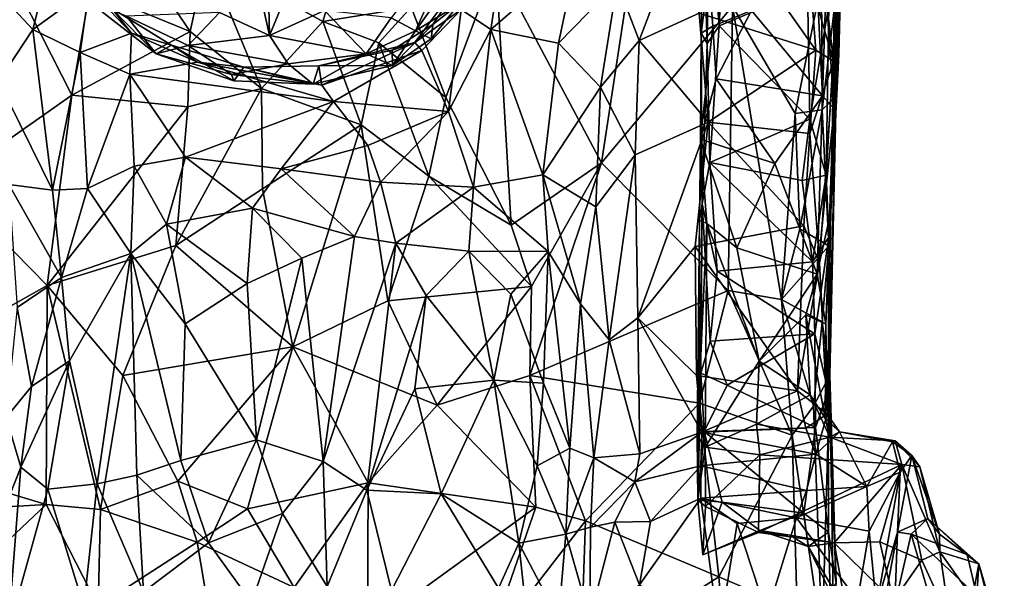
# Model space of a CAD drawing. Extents: x 0 to 3, y 0 to 9.06.
# Drawn here: x 1 to 2.74, y 2.05 to 3.04 of the extents above; entities that cross this region are included whole.
import ezdxf

# ---------------------------------------------------------------- set-up
doc = ezdxf.new("R2010")
doc.units = 0
doc.header["$MEASUREMENT"] = 0
doc.layers.add('1', color=7, linetype='Continuous')

msp = doc.modelspace()

# ---------------------------------------------------------------- linework, layer by layer
at = {"layer": '1'}
for points in [[(2.2257, 3.6583, -0.5811), (2.2099, 3.232, -0.5758), (2.2173, 2.9965, -0.8362)], [(2.2206, 3.2614, -0.8099), (2.2257, 3.6583, -0.5811), (2.2173, 2.9965, -0.8362)], [(2.4712, 3.5368, -1.0958), (2.4455, 2.9027, -1.13), (2.4627, 3.4109, -1.1565)], [(2.4712, 3.5368, -1.0958), (2.449, 3.1225, -0.9537), (2.4455, 2.9027, -1.13)], [(2.4455, 2.9027, -1.13), (2.4429, 3.0608, -1.1602), (2.4627, 3.4109, -1.1565)], [(2.4409, 2.9652, -0.2914), (2.4604, 3.3844, -0.1305), (2.4439, 3.2856, -0.1311)], [(2.4604, 3.3844, -0.1305), (2.4409, 2.9652, -0.2914), (2.4506, 2.977, -0.3143)], [(2.4506, 2.977, -0.3143), (2.4537, 3.1369, -0.4359), (2.4604, 3.3844, -0.1305)], [(1.7825, 3.0568, -0.0344), (1.8348, 3.0211, -0.0876), (1.8742, 3.281, 0.0167)], [(1.8348, 3.0211, -0.0876), (1.9877, 3.1535, -0.119), (1.8742, 3.281, 0.0167)], [(2.4078, 3.2474, -0.1317), (2.4409, 2.9652, -0.2914), (2.4439, 3.2856, -0.1311)], [(1.3969, 3.2177, 0.3732), (1.4431, 3.0106, 0.3034), (1.4371, 3.266, 0.3871)], [(1.4431, 3.0106, 0.3034), (1.4889, 3.1227, 0.3132), (1.4371, 3.266, 0.3871)], [(2.2389, 3.0276, -0.8721), (2.2206, 3.2614, -0.8099), (2.2173, 2.9965, -0.8362)], [(2.2206, 3.2614, -0.8099), (2.2389, 3.0276, -0.8721), (2.2487, 3.2406, -0.8364)], [(2.0305, 2.7854, -1.2207), (1.8435, 3.1378, -1.2121), (2.1008, 3.2464, -1.2231)], [(2.1008, 3.2464, -1.2231), (2.2621, 3.0625, -1.222), (2.0305, 2.7854, -1.2207)], [(2.2389, 3.0276, -0.8721), (2.3952, 3.0931, -0.8835), (2.2487, 3.2406, -0.8364)], [(2.4078, 3.2474, -0.1317), (2.4002, 3.1065, -0.2053), (2.4409, 2.9652, -0.2914)], [(2.2099, 3.232, -0.5758), (2.2071, 3.0146, -0.6311), (2.2173, 2.9965, -0.8362)], [(2.2099, 3.232, -0.5758), (2.2202, 3.1192, -0.5453), (2.2071, 3.0146, -0.6311)], [(1.3544, 3.0511, 0.3167), (1.4431, 3.0106, 0.3034), (1.3969, 3.2177, 0.3732)], [(2.2519, 3.2095, -0.1645), (2.2032, 3.0498, -0.2344), (2.4098, 2.9845, -0.2533)], [(2.2519, 3.2095, -0.1645), (2.4098, 2.9845, -0.2533), (2.4002, 3.1065, -0.2053)], [(1.7017, 3.0186, 0.2725), (1.7824, 3.1983, 0.3382), (1.6585, 3.0416, 0.2696)], [(1.8058, 3.166, 0.3289), (1.7824, 3.1983, 0.3382), (1.7017, 3.0186, 0.2725)], [(1.3319, 3.1505, -1.148), (1.5821, 3.1842, -1.153), (1.5377, 3.0355, -1.189)], [(1.5821, 3.1842, -1.153), (1.6938, 3.0609, -1.1628), (1.5377, 3.0355, -1.189)], [(0.8714, 2.7493, -1.2304), (0.9675, 3.1536, -1.2272), (1.0937, 2.9054, -1.2199)], [(1.0244, 3.0213, -0.0916), (1.0611, 3.1676, 0.0172), (0.9161, 3.1373, -0.1649)], [(0.9675, 3.1536, -1.2272), (1.1254, 3.0906, -1.2183), (1.0937, 2.9054, -1.2199)], [(1.0611, 3.1676, 0.0172), (1.0244, 3.0213, -0.0916), (1.1241, 3.0938, 0.0372)], [(1.7017, 3.0186, 0.2725), (1.7784, 3.0668, 0.2462), (1.8058, 3.166, 0.3289)], [(1.9545, 2.9972, -0.1678), (1.9877, 3.1535, -0.119), (1.8348, 3.0211, -0.0876)], [(1.9877, 3.1535, -0.119), (1.9545, 2.9972, -0.1678), (2.0581, 3.1038, -0.2006)], [(2.0973, 3.002, -0.2647), (2.1586, 3.163, -0.1809), (2.0581, 3.1038, -0.2006)], [(2.0973, 3.002, -0.2647), (2.2032, 3.0498, -0.2344), (2.1586, 3.163, -0.1809)], [(2.2961, 3.0546, -0.5393), (2.4088, 3.1574, -0.5032), (2.4215, 2.9042, -0.561)], [(2.4088, 3.1574, -0.5032), (2.4276, 3.0897, -0.5125), (2.4215, 2.9042, -0.561)], [(0.9636, 2.93, -0.1781), (1.0244, 3.0213, -0.0916), (0.9161, 3.1373, -0.1649)], [(1.3026, 3.0177, -1.162), (1.2239, 3.1344, -1.1803), (1.3319, 3.1505, -1.148)], [(1.3026, 3.0177, -1.162), (1.3319, 3.1505, -1.148), (1.4288, 2.9171, -1.1933)], [(1.4288, 2.9171, -1.1933), (1.3319, 3.1505, -1.148), (1.5377, 3.0355, -1.189)], [(1.7553, 2.9012, -1.1923), (1.6938, 3.0609, -1.1628), (1.8435, 3.1378, -1.2121)], [(1.8704, 2.6752, -1.2119), (1.7553, 2.9012, -1.1923), (1.8435, 3.1378, -1.2121)], [(1.8704, 2.6752, -1.2119), (1.8435, 3.1378, -1.2121), (2.0305, 2.7854, -1.2207)], [(2.4423, 2.8807, -0.52), (2.4276, 3.0897, -0.5125), (2.4537, 3.1369, -0.4359)], [(2.4423, 2.8807, -0.52), (2.4537, 3.1369, -0.4359), (2.4363, 2.699, -0.3556)], [(2.4506, 2.977, -0.3143), (2.4363, 2.699, -0.3556), (2.4537, 3.1369, -0.4359)], [(1.2239, 3.1344, -1.1803), (1.3026, 3.0177, -1.162), (1.1254, 3.0906, -1.2183)], [(1.4431, 3.0106, 0.3034), (1.5402, 3.0546, 0.2782), (1.4889, 3.1227, 0.3132)], [(1.7002, 2.9981, 0.0126), (1.7825, 3.0568, -0.0344), (1.7986, 3.1307, 0.0369)], [(1.7002, 2.9981, 0.0126), (1.7986, 3.1307, 0.0369), (1.7319, 3.03, 0.0593)], [(1.7784, 3.0668, 0.2462), (1.7319, 3.03, 0.0593), (1.7986, 3.1307, 0.0369)], [(2.2071, 3.0146, -0.6311), (2.2202, 3.1192, -0.5453), (2.2272, 3.0274, -0.5732)], [(2.2272, 3.0274, -0.5732), (2.2202, 3.1192, -0.5453), (2.2961, 3.0546, -0.5393)], [(2.449, 3.1225, -0.9537), (2.4282, 2.7636, -0.9315), (2.4328, 2.6539, -0.9491)], [(2.4326, 3.0642, -0.9098), (2.4282, 2.7636, -0.9315), (2.449, 3.1225, -0.9537)], [(2.449, 3.1225, -0.9537), (2.4328, 2.6539, -0.9491), (2.4455, 2.9027, -1.13)], [(2.0288, 2.9193, -0.2694), (2.0581, 3.1038, -0.2006), (1.9545, 2.9972, -0.1678)], [(2.0973, 3.002, -0.2647), (2.0581, 3.1038, -0.2006), (2.0288, 2.9193, -0.2694)], [(2.3734, 2.8727, -1.2083), (2.2621, 3.0625, -1.222), (2.4199, 3.1042, -1.1919)], [(2.4199, 3.1042, -1.1919), (2.4207, 2.879, -1.1898), (2.3734, 2.8727, -1.2083)], [(2.4409, 2.9652, -0.2914), (2.4002, 3.1065, -0.2053), (2.4098, 2.9845, -0.2533)], [(2.4429, 3.0608, -1.1602), (2.4207, 2.879, -1.1898), (2.4199, 3.1042, -1.1919)], [(1.1084, 2.9808, -0.0386), (1.1241, 3.0938, 0.0372), (1.0244, 3.0213, -0.0916)], [(1.1254, 3.0906, -1.2183), (1.3026, 3.0177, -1.162), (1.0937, 2.9054, -1.2199)], [(1.1241, 3.0938, 0.0372), (1.1084, 2.9808, -0.0386), (1.199, 3.015, 0.0315)], [(1.1241, 3.0938, 0.0372), (1.199, 3.015, 0.0315), (1.1636, 3.0588, 0.0912)], [(2.3952, 3.0931, -0.8835), (2.2389, 3.0276, -0.8721), (2.3992, 2.8624, -0.898)], [(2.4326, 3.0642, -0.9098), (2.3952, 3.0931, -0.8835), (2.3992, 2.8624, -0.898)], [(2.4423, 2.8807, -0.52), (2.4215, 2.9042, -0.561), (2.4276, 3.0897, -0.5125)], [(1.2425, 2.9781, 0.2043), (1.1232, 3.0707, 0.2009), (1.1636, 3.0588, 0.0912)], [(1.1903, 3.0445, 0.2661), (1.1232, 3.0707, 0.2009), (1.2425, 2.9781, 0.2043)], [(1.7784, 3.0668, 0.2462), (1.7017, 3.0186, 0.2725), (1.729, 3.0049, 0.2039)], [(1.7784, 3.0668, 0.2462), (1.729, 3.0049, 0.2039), (1.7319, 3.03, 0.0593)], [(1.199, 3.015, 0.0315), (1.2695, 2.9935, 0.0714), (1.1636, 3.0588, 0.0912)], [(1.2425, 2.9781, 0.2043), (1.1636, 3.0588, 0.0912), (1.2695, 2.9935, 0.0714)], [(1.1903, 3.0445, 0.2661), (1.2993, 2.9928, 0.2787), (1.3544, 3.0511, 0.3167)], [(1.2993, 2.9928, 0.2787), (1.4431, 3.0106, 0.3034), (1.3544, 3.0511, 0.3167)], [(1.5402, 3.0546, 0.2782), (1.4431, 3.0106, 0.3034), (1.614, 2.9779, 0.2551)], [(1.5377, 3.0355, -1.189), (1.6938, 3.0609, -1.1628), (1.6364, 2.9974, -1.1754)], [(1.6585, 3.0416, 0.2696), (1.5402, 3.0546, 0.2782), (1.614, 2.9779, 0.2551)], [(1.6938, 3.0609, -1.1628), (1.7553, 2.9012, -1.1923), (1.6364, 2.9974, -1.1754)], [(1.7002, 2.9981, 0.0126), (1.7127, 2.9839, -0.0166), (1.7825, 3.0568, -0.0344)], [(1.7598, 2.8762, -0.0704), (1.7825, 3.0568, -0.0344), (1.7127, 2.9839, -0.0166)], [(1.7598, 2.8762, -0.0704), (1.8348, 3.0211, -0.0876), (1.7825, 3.0568, -0.0344)], [(2.2621, 3.0625, -1.222), (2.2545, 2.5596, -1.2178), (2.0305, 2.7854, -1.2207)], [(2.0973, 3.002, -0.2647), (2.219, 2.8574, -0.2883), (2.2032, 3.0498, -0.2344)], [(2.4098, 2.9845, -0.2533), (2.2032, 3.0498, -0.2344), (2.219, 2.8574, -0.2883)], [(2.2335, 2.9342, -0.5723), (2.2272, 3.0274, -0.5732), (2.2961, 3.0546, -0.5393)], [(2.2335, 2.9342, -0.5723), (2.2961, 3.0546, -0.5393), (2.4215, 2.9042, -0.561)], [(2.2545, 2.5596, -1.2178), (2.2621, 3.0625, -1.222), (2.3492, 2.5436, -1.2058)], [(2.2621, 3.0625, -1.222), (2.3734, 2.8727, -1.2083), (2.3492, 2.5436, -1.2058)], [(2.3992, 2.8624, -0.898), (2.4282, 2.7636, -0.9315), (2.4326, 3.0642, -0.9098)], [(2.4207, 2.879, -1.1898), (2.4429, 3.0608, -1.1602), (2.4455, 2.9027, -1.13)], [(1.2425, 2.9781, 0.2043), (1.2993, 2.9928, 0.2787), (1.1903, 3.0445, 0.2661)], [(1.6053, 2.8527, -1.2038), (1.4288, 2.9171, -1.1933), (1.5377, 3.0355, -1.189)], [(1.6364, 2.9974, -1.1754), (1.6053, 2.8527, -1.2038), (1.5377, 3.0355, -1.189)], [(1.6585, 3.0416, 0.2696), (1.614, 2.9779, 0.2551), (1.7017, 3.0186, 0.2725)], [(0.9636, 2.93, -0.1781), (1.0594, 2.7374, -0.1389), (1.0244, 3.0213, -0.0916)], [(1.1084, 2.9808, -0.0386), (1.0244, 3.0213, -0.0916), (1.0594, 2.7374, -0.1389)], [(1.0937, 2.9054, -1.2199), (1.3026, 3.0177, -1.162), (1.2986, 2.8847, -1.1941)], [(1.199, 3.015, 0.0315), (1.1084, 2.9808, -0.0386), (1.1963, 2.9425, -0.0079)], [(1.199, 3.015, 0.0315), (1.1963, 2.9425, -0.0079), (1.3158, 2.9636, 0.0282)], [(1.199, 3.015, 0.0315), (1.3158, 2.9636, 0.0282), (1.2695, 2.9935, 0.0714)], [(1.2986, 2.8847, -1.1941), (1.3026, 3.0177, -1.162), (1.4288, 2.9171, -1.1933)], [(1.7017, 3.0186, 0.2725), (1.614, 2.9779, 0.2551), (1.6608, 2.9577, 0.1976)], [(1.7319, 3.03, 0.0593), (1.6602, 2.9846, 0.0904), (1.7002, 2.9981, 0.0126)], [(1.6608, 2.9577, 0.1976), (1.6602, 2.9846, 0.0904), (1.7319, 3.03, 0.0593)], [(1.7319, 3.03, 0.0593), (1.729, 3.0049, 0.2039), (1.6608, 2.9577, 0.1976)], [(1.7017, 3.0186, 0.2725), (1.6608, 2.9577, 0.1976), (1.729, 3.0049, 0.2039)], [(1.8348, 3.0211, -0.0876), (1.7598, 2.8762, -0.0704), (1.8043, 2.7422, -0.1087)], [(1.8043, 2.7422, -0.1087), (1.9269, 2.7641, -0.2107), (1.8348, 3.0211, -0.0876)], [(1.9269, 2.7641, -0.2107), (1.9545, 2.9972, -0.1678), (1.8348, 3.0211, -0.0876)], [(2.2272, 3.0274, -0.5732), (2.2335, 2.9342, -0.5723), (2.2056, 2.8274, -0.6138)], [(2.2272, 3.0274, -0.5732), (2.2056, 2.8274, -0.6138), (2.2071, 3.0146, -0.6311)], [(2.2056, 2.8274, -0.6138), (2.2084, 2.7128, -0.8634), (2.2071, 3.0146, -0.6311)], [(2.2084, 2.7128, -0.8634), (2.2173, 2.9965, -0.8362), (2.2071, 3.0146, -0.6311)], [(2.2173, 2.9965, -0.8362), (2.2221, 2.7863, -0.8851), (2.2389, 3.0276, -0.8721)], [(2.3992, 2.8624, -0.898), (2.2389, 3.0276, -0.8721), (2.2221, 2.7863, -0.8851)], [(1.4764, 2.9607, 0.2711), (1.4431, 3.0106, 0.3034), (1.2993, 2.9928, 0.2787)], [(1.4764, 2.9607, 0.2711), (1.614, 2.9779, 0.2551), (1.4431, 3.0106, 0.3034)], [(1.7002, 2.9981, 0.0126), (1.6602, 2.9846, 0.0904), (1.5304, 2.9569, 0.065)], [(1.5358, 2.9229, 0.0117), (1.7002, 2.9981, 0.0126), (1.5304, 2.9569, 0.065)], [(1.7002, 2.9981, 0.0126), (1.5358, 2.9229, 0.0117), (1.7127, 2.9839, -0.0166)], [(1.6364, 2.9974, -1.1754), (1.7251, 2.762, -1.1937), (1.6053, 2.8527, -1.2038)], [(1.7553, 2.9012, -1.1923), (1.7251, 2.762, -1.1937), (1.6364, 2.9974, -1.1754)], [(2.0288, 2.9193, -0.2694), (1.9545, 2.9972, -0.1678), (1.9269, 2.7641, -0.2107)], [(2.0288, 2.9193, -0.2694), (2.0903, 2.7999, -0.3182), (2.0973, 3.002, -0.2647)], [(2.219, 2.8574, -0.2883), (2.0973, 3.002, -0.2647), (2.0903, 2.7999, -0.3182)], [(2.2084, 2.7128, -0.8634), (2.2221, 2.7863, -0.8851), (2.2173, 2.9965, -0.8362)], [(1.0594, 2.7374, -0.1389), (1.1211, 2.74, -0.0941), (1.1084, 2.9808, -0.0386)], [(1.1211, 2.74, -0.0941), (1.1963, 2.9425, -0.0079), (1.1084, 2.9808, -0.0386)], [(1.2425, 2.9781, 0.2043), (1.2695, 2.9935, 0.0714), (1.3801, 2.9302, 0.172)], [(1.2993, 2.9928, 0.2787), (1.2425, 2.9781, 0.2043), (1.3756, 2.9418, 0.2394)], [(1.3158, 2.9636, 0.0282), (1.3979, 2.9547, 0.0671), (1.2695, 2.9935, 0.0714)], [(1.3979, 2.9547, 0.0671), (1.3801, 2.9302, 0.172), (1.2695, 2.9935, 0.0714)], [(1.3756, 2.9418, 0.2394), (1.4764, 2.9607, 0.2711), (1.2993, 2.9928, 0.2787)], [(1.6608, 2.9577, 0.1976), (1.5304, 2.9569, 0.065), (1.6602, 2.9846, 0.0904)], [(1.5358, 2.9229, 0.0117), (1.5562, 2.8942, -0.0065), (1.7127, 2.9839, -0.0166)], [(1.7598, 2.8762, -0.0704), (1.7127, 2.9839, -0.0166), (1.5562, 2.8942, -0.0065)], [(2.219, 2.8574, -0.2883), (2.3991, 2.8376, -0.2875), (2.4098, 2.9845, -0.2533)], [(2.4409, 2.9652, -0.2914), (2.4098, 2.9845, -0.2533), (2.3991, 2.8376, -0.2875)], [(1.3158, 2.9636, 0.0282), (1.1963, 2.9425, -0.0079), (1.5562, 2.8942, -0.0065)], [(1.2425, 2.9781, 0.2043), (1.3801, 2.9302, 0.172), (1.3756, 2.9418, 0.2394)], [(1.5358, 2.9229, 0.0117), (1.3979, 2.9547, 0.0671), (1.3158, 2.9636, 0.0282)], [(1.5562, 2.8942, -0.0065), (1.5358, 2.9229, 0.0117), (1.3158, 2.9636, 0.0282)], [(1.4764, 2.9607, 0.2711), (1.5206, 2.9248, 0.1928), (1.614, 2.9779, 0.2551)], [(1.6608, 2.9577, 0.1976), (1.614, 2.9779, 0.2551), (1.5206, 2.9248, 0.1928)], [(2.3991, 2.8376, -0.2875), (2.4161, 2.6086, -0.3236), (2.4409, 2.9652, -0.2914)], [(2.4161, 2.6086, -0.3236), (2.4363, 2.699, -0.3556), (2.4409, 2.9652, -0.2914)], [(2.4506, 2.977, -0.3143), (2.4409, 2.9652, -0.2914), (2.4363, 2.699, -0.3556)], [(1.3756, 2.9418, 0.2394), (1.5206, 2.9248, 0.1928), (1.4764, 2.9607, 0.2711)], [(1.3979, 2.9547, 0.0671), (1.5206, 2.9248, 0.1928), (1.3801, 2.9302, 0.172)], [(1.3979, 2.9547, 0.0671), (1.5304, 2.9569, 0.065), (1.5206, 2.9248, 0.1928)], [(1.3979, 2.9547, 0.0671), (1.5358, 2.9229, 0.0117), (1.5304, 2.9569, 0.065)], [(1.6608, 2.9577, 0.1976), (1.5206, 2.9248, 0.1928), (1.5304, 2.9569, 0.065)], [(0.9636, 2.93, -0.1781), (0.9819, 2.7471, -0.2133), (1.0594, 2.7374, -0.1389)], [(1.1211, 2.74, -0.0941), (1.2034, 2.7797, -0.0523), (1.1963, 2.9425, -0.0079)], [(1.2034, 2.7797, -0.0523), (1.2943, 2.7953, -0.0353), (1.1963, 2.9425, -0.0079)], [(1.1963, 2.9425, -0.0079), (1.2943, 2.7953, -0.0353), (1.5562, 2.8942, -0.0065)], [(1.3801, 2.9302, 0.172), (1.5206, 2.9248, 0.1928), (1.3756, 2.9418, 0.2394)], [(2.2335, 2.9342, -0.5723), (2.3374, 2.7841, -0.5901), (2.2056, 2.8274, -0.6138)], [(2.2335, 2.9342, -0.5723), (2.4215, 2.9042, -0.561), (2.3374, 2.7841, -0.5901)], [(1.2986, 2.8847, -1.1941), (1.4288, 2.9171, -1.1933), (1.2773, 2.6396, -1.2047)], [(1.2773, 2.6396, -1.2047), (1.4288, 2.9171, -1.1933), (1.4309, 2.7398, -1.1998)], [(1.4309, 2.7398, -1.1998), (1.4288, 2.9171, -1.1933), (1.6053, 2.8527, -1.2038)], [(1.9269, 2.7641, -0.2107), (2.0204, 2.7077, -0.3158), (2.0288, 2.9193, -0.2694)], [(2.0903, 2.7999, -0.3182), (2.0288, 2.9193, -0.2694), (2.0204, 2.7077, -0.3158)], [(1.0937, 2.9054, -1.2199), (1.0499, 2.5688, -1.2236), (0.8714, 2.7493, -1.2304)], [(1.0937, 2.9054, -1.2199), (1.2986, 2.8847, -1.1941), (1.0499, 2.5688, -1.2236)], [(1.2943, 2.7953, -0.0353), (1.4638, 2.7748, -0.0287), (1.5562, 2.8942, -0.0065)], [(1.5562, 2.8942, -0.0065), (1.4638, 2.7748, -0.0287), (1.6173, 2.8164, -0.0364)], [(1.5562, 2.8942, -0.0065), (1.6173, 2.8164, -0.0364), (1.7598, 2.8762, -0.0704)], [(1.7251, 2.762, -1.1937), (1.7553, 2.9012, -1.1923), (1.8704, 2.6752, -1.2119)], [(2.4119, 2.5888, -0.6013), (2.3374, 2.7841, -0.5901), (2.4215, 2.9042, -0.561)], [(2.4423, 2.8807, -0.52), (2.4119, 2.5888, -0.6013), (2.4215, 2.9042, -0.561)], [(2.4327, 2.6387, -1.1596), (2.4207, 2.879, -1.1898), (2.4455, 2.9027, -1.13)], [(2.4345, 2.4098, -1.1406), (2.4455, 2.9027, -1.13), (2.4315, 2.3812, -0.9522)], [(2.4328, 2.6539, -0.9491), (2.4315, 2.3812, -0.9522), (2.4455, 2.9027, -1.13)], [(2.4327, 2.6387, -1.1596), (2.4455, 2.9027, -1.13), (2.4345, 2.4098, -1.1406)], [(1.2773, 2.6396, -1.2047), (1.0499, 2.5688, -1.2236), (1.2986, 2.8847, -1.1941)], [(1.7598, 2.8762, -0.0704), (1.6173, 2.8164, -0.0364), (1.6397, 2.7513, -0.038)], [(1.6397, 2.7513, -0.038), (1.8043, 2.7422, -0.1087), (1.7598, 2.8762, -0.0704)], [(2.4207, 2.879, -1.1898), (2.3813, 2.6687, -1.1939), (2.3734, 2.8727, -1.2083)], [(2.4327, 2.6387, -1.1596), (2.3813, 2.6687, -1.1939), (2.4207, 2.879, -1.1898)], [(2.4276, 2.5005, -0.5538), (2.4119, 2.5888, -0.6013), (2.4423, 2.8807, -0.52)], [(2.4276, 2.5005, -0.5538), (2.4423, 2.8807, -0.52), (2.4363, 2.699, -0.3556)], [(2.0903, 2.7999, -0.3182), (2.0946, 2.5117, -0.336), (2.219, 2.8574, -0.2883)], [(2.0946, 2.5117, -0.336), (2.1964, 2.6377, -0.3079), (2.219, 2.8574, -0.2883)], [(2.219, 2.8574, -0.2883), (2.1964, 2.6377, -0.3079), (2.3885, 2.6743, -0.3063)], [(2.3885, 2.6743, -0.3063), (2.3991, 2.8376, -0.2875), (2.219, 2.8574, -0.2883)], [(2.3992, 2.8624, -0.898), (2.2221, 2.7863, -0.8851), (2.3854, 2.754, -0.9096)], [(2.3734, 2.8727, -1.2083), (2.3813, 2.6687, -1.1939), (2.3492, 2.5436, -1.2058)], [(2.3854, 2.754, -0.9096), (2.4282, 2.7636, -0.9315), (2.3992, 2.8624, -0.898)], [(1.4309, 2.7398, -1.1998), (1.6053, 2.8527, -1.2038), (1.4843, 2.4604, -1.1963)], [(1.6053, 2.8527, -1.2038), (1.6524, 2.5415, -1.1987), (1.4843, 2.4604, -1.1963)], [(1.6524, 2.5415, -1.1987), (1.6053, 2.8527, -1.2038), (1.7251, 2.762, -1.1937)], [(2.2036, 2.6843, -0.6687), (2.2056, 2.8274, -0.6138), (2.217, 2.6785, -0.6155)], [(2.2056, 2.8274, -0.6138), (2.2036, 2.6843, -0.6687), (2.2084, 2.7128, -0.8634)], [(2.2699, 2.6353, -0.6039), (2.2056, 2.8274, -0.6138), (2.3374, 2.7841, -0.5901)], [(2.2056, 2.8274, -0.6138), (2.2699, 2.6353, -0.6039), (2.217, 2.6785, -0.6155)], [(2.3991, 2.8376, -0.2875), (2.3885, 2.6743, -0.3063), (2.4161, 2.6086, -0.3236)], [(1.6173, 2.8164, -0.0364), (1.4638, 2.7748, -0.0287), (1.6397, 2.7513, -0.038)], [(1.2607, 2.677, -0.0184), (1.2943, 2.7953, -0.0353), (1.2034, 2.7797, -0.0523)], [(1.413, 2.7052, -0.0116), (1.2943, 2.7953, -0.0353), (1.2607, 2.677, -0.0184)], [(1.4638, 2.7748, -0.0287), (1.2943, 2.7953, -0.0353), (1.413, 2.7052, -0.0116)], [(2.0204, 2.7077, -0.3158), (2.0441, 2.4728, -0.3377), (2.0903, 2.7999, -0.3182)], [(2.0903, 2.7999, -0.3182), (2.0441, 2.4728, -0.3377), (2.0946, 2.5117, -0.336)], [(1.2034, 2.7797, -0.0523), (1.1211, 2.74, -0.0941), (1.1975, 2.6253, -0.018)], [(1.2607, 2.677, -0.0184), (1.2034, 2.7797, -0.0523), (1.1975, 2.6253, -0.018)], [(1.5936, 2.6555, -0.0036), (1.4638, 2.7748, -0.0287), (1.413, 2.7052, -0.0116)], [(1.6397, 2.7513, -0.038), (1.4638, 2.7748, -0.0287), (1.5936, 2.6555, -0.0036)], [(2.0305, 2.7854, -1.2207), (1.9069, 2.5668, -1.218), (1.8704, 2.6752, -1.2119)], [(1.9038, 2.4097, -1.2198), (1.9069, 2.5668, -1.218), (2.0305, 2.7854, -1.2207)], [(2.0305, 2.7854, -1.2207), (2.2545, 2.5596, -1.2178), (1.9038, 2.4097, -1.2198)], [(2.2221, 2.7863, -0.8851), (2.2084, 2.7128, -0.8634), (2.2352, 2.5937, -0.895)], [(2.2221, 2.7863, -0.8851), (2.4039, 2.6106, -0.9141), (2.3854, 2.754, -0.9096)], [(2.2352, 2.5937, -0.895), (2.4039, 2.6106, -0.9141), (2.2221, 2.7863, -0.8851)], [(2.4119, 2.5888, -0.6013), (2.2699, 2.6353, -0.6039), (2.3374, 2.7841, -0.5901)], [(1.9069, 2.5668, -1.218), (1.6524, 2.5415, -1.1987), (1.7251, 2.762, -1.1937)], [(1.7251, 2.762, -1.1937), (1.8704, 2.6752, -1.2119), (1.9069, 2.5668, -1.218)], [(1.9361, 2.6288, -0.2325), (1.9269, 2.7641, -0.2107), (1.8043, 2.7422, -0.1087)], [(2.0204, 2.7077, -0.3158), (1.9269, 2.7641, -0.2107), (1.9935, 2.5364, -0.3136)], [(1.9935, 2.5364, -0.3136), (1.9269, 2.7641, -0.2107), (1.9361, 2.6288, -0.2325)], [(2.4282, 2.7636, -0.9315), (2.3854, 2.754, -0.9096), (2.4039, 2.6106, -0.9141)], [(2.4282, 2.7636, -0.9315), (2.4039, 2.6106, -0.9141), (2.4328, 2.6539, -0.9491)], [(1.0499, 2.5688, -1.2236), (0.6004, 2.3164, -1.2285), (0.8714, 2.7493, -1.2304)], [(0.9819, 2.7471, -0.2133), (1.0753, 2.583, -0.0934), (1.0594, 2.7374, -0.1389)], [(0.9969, 2.5295, -0.1949), (1.0753, 2.583, -0.0934), (0.9819, 2.7471, -0.2133)], [(1.0594, 2.7374, -0.1389), (1.0753, 2.583, -0.0934), (1.1211, 2.74, -0.0941)], [(1.1975, 2.6253, -0.018), (1.1211, 2.74, -0.0941), (1.0753, 2.583, -0.0934)], [(1.4309, 2.7398, -1.1998), (1.4843, 2.4604, -1.1963), (1.2773, 2.6396, -1.2047)], [(1.6669, 2.6435, -0.0188), (1.6397, 2.7513, -0.038), (1.5936, 2.6555, -0.0036)], [(1.8043, 2.7422, -0.1087), (1.6397, 2.7513, -0.038), (1.6669, 2.6435, -0.0188)], [(1.6669, 2.6435, -0.0188), (1.7955, 2.6294, -0.0835), (1.8043, 2.7422, -0.1087)], [(1.8043, 2.7422, -0.1087), (1.7955, 2.6294, -0.0835), (1.9361, 2.6288, -0.2325)], [(1.413, 2.7052, -0.0116), (1.2607, 2.677, -0.0184), (1.4038, 2.5722, 0.0589)], [(1.5002, 2.6172, 0.032), (1.413, 2.7052, -0.0116), (1.4038, 2.5722, 0.0589)], [(1.5936, 2.6555, -0.0036), (1.413, 2.7052, -0.0116), (1.5002, 2.6172, 0.032)], [(2.0204, 2.7077, -0.3158), (1.9935, 2.5364, -0.3136), (2.0441, 2.4728, -0.3377)], [(2.2011, 2.1892, -0.8374), (2.2062, 2.4135, -0.8767), (2.2084, 2.7128, -0.8634)], [(2.2084, 2.7128, -0.8634), (2.2036, 2.6843, -0.6687), (2.2011, 2.1892, -0.8374)], [(2.2228, 2.4704, -0.8908), (2.2084, 2.7128, -0.8634), (2.2062, 2.4135, -0.8767)], [(2.2084, 2.7128, -0.8634), (2.2228, 2.4704, -0.8908), (2.2352, 2.5937, -0.895)], [(2.1995, 2.302, -0.6484), (2.2036, 2.6843, -0.6687), (2.217, 2.6785, -0.6155)], [(2.2036, 2.6843, -0.6687), (2.1995, 2.302, -0.6484), (2.2011, 2.1892, -0.8374)], [(2.4363, 2.699, -0.3556), (2.4161, 2.6086, -0.3236), (2.4295, 2.341, -0.3549)], [(2.4276, 2.5005, -0.5538), (2.4363, 2.699, -0.3556), (2.4295, 2.341, -0.3549)], [(1.2939, 2.5006, 0.0902), (1.2607, 2.677, -0.0184), (1.1975, 2.6253, -0.018)], [(1.4038, 2.5722, 0.0589), (1.2607, 2.677, -0.0184), (1.2939, 2.5006, 0.0902)], [(2.3772, 2.3822, -0.3093), (2.3885, 2.6743, -0.3063), (2.1964, 2.6377, -0.3079)], [(2.1995, 2.302, -0.6484), (2.217, 2.6785, -0.6155), (2.2139, 2.2826, -0.6386)], [(2.2139, 2.2826, -0.6386), (2.217, 2.6785, -0.6155), (2.3093, 2.4349, -0.6071)], [(2.217, 2.6785, -0.6155), (2.2699, 2.6353, -0.6039), (2.3093, 2.4349, -0.6071)], [(2.3813, 2.6687, -1.1939), (2.4327, 2.6387, -1.1596), (2.3492, 2.5436, -1.2058)], [(2.4161, 2.6086, -0.3236), (2.3885, 2.6743, -0.3063), (2.3772, 2.3822, -0.3093)], [(1.5002, 2.6172, 0.032), (1.5382, 2.2577, 0.255), (1.5936, 2.6555, -0.0036)], [(1.5382, 2.2577, 0.255), (1.6669, 2.6435, -0.0188), (1.5936, 2.6555, -0.0036)], [(2.4077, 2.4833, -0.9128), (2.4328, 2.6539, -0.9491), (2.4039, 2.6106, -0.9141)], [(2.4077, 2.4833, -0.9128), (2.4315, 2.3812, -0.9522), (2.4328, 2.6539, -0.9491)], [(1.1838, 2.4095, -1.2115), (1.0499, 2.5688, -1.2236), (1.2773, 2.6396, -1.2047)], [(1.2773, 2.6396, -1.2047), (1.4843, 2.4604, -1.1963), (1.1838, 2.4095, -1.2115)], [(1.6155, 2.2066, 0.2562), (1.6669, 2.6435, -0.0188), (1.5382, 2.2577, 0.255)], [(1.6669, 2.6435, -0.0188), (1.6155, 2.2066, 0.2562), (1.7204, 2.5507, 0.001)], [(1.7955, 2.6294, -0.0835), (1.6669, 2.6435, -0.0188), (1.7204, 2.5507, 0.001)], [(2.1987, 2.4093, -0.3072), (2.1964, 2.6377, -0.3079), (2.0946, 2.5117, -0.336)], [(2.1964, 2.6377, -0.3079), (2.1987, 2.4093, -0.3072), (2.3772, 2.3822, -0.3093)], [(2.3093, 2.4349, -0.6071), (2.2699, 2.6353, -0.6039), (2.4119, 2.5888, -0.6013)], [(2.4209, 2.5041, -1.1735), (2.3492, 2.5436, -1.2058), (2.4327, 2.6387, -1.1596)], [(2.4345, 2.4098, -1.1406), (2.4209, 2.5041, -1.1735), (2.4327, 2.6387, -1.1596)], [(1.0753, 2.583, -0.0934), (1.0891, 2.4357, -0.0091), (1.1975, 2.6253, -0.018)], [(1.1382, 2.2182, 0.1805), (1.1975, 2.6253, -0.018), (1.0891, 2.4357, -0.0091)], [(1.1382, 2.2182, 0.1805), (1.2082, 2.2334, 0.2246), (1.1975, 2.6253, -0.018)], [(1.2861, 2.259, 0.2422), (1.2939, 2.5006, 0.0902), (1.1975, 2.6253, -0.018)], [(1.2861, 2.259, 0.2422), (1.1975, 2.6253, -0.018), (1.2082, 2.2334, 0.2246)], [(1.4038, 2.5722, 0.0589), (1.4199, 2.2956, 0.2435), (1.5002, 2.6172, 0.032)], [(1.4199, 2.2956, 0.2435), (1.5382, 2.2577, 0.255), (1.5002, 2.6172, 0.032)], [(1.7204, 2.5507, 0.001), (1.8402, 2.4015, -0.0389), (1.7955, 2.6294, -0.0835)], [(1.9361, 2.6288, -0.2325), (1.7955, 2.6294, -0.0835), (1.8701, 2.5533, -0.1474)], [(1.7955, 2.6294, -0.0835), (1.8402, 2.4015, -0.0389), (1.8701, 2.5533, -0.1474)], [(1.9279, 2.396, -0.1884), (1.9361, 2.6288, -0.2325), (1.8701, 2.5533, -0.1474)], [(1.9747, 2.2812, -0.2694), (1.9361, 2.6288, -0.2325), (1.9279, 2.396, -0.1884)], [(1.9935, 2.5364, -0.3136), (1.9361, 2.6288, -0.2325), (1.9747, 2.2812, -0.2694)], [(2.2352, 2.5937, -0.895), (2.4077, 2.4833, -0.9128), (2.4039, 2.6106, -0.9141)], [(2.4295, 2.341, -0.3549), (2.4161, 2.6086, -0.3236), (2.3772, 2.3822, -0.3093)], [(0.9969, 2.5295, -0.1949), (1.0219, 2.39, -0.0933), (1.0753, 2.583, -0.0934)], [(1.0219, 2.39, -0.0933), (1.0891, 2.4357, -0.0091), (1.0753, 2.583, -0.0934)], [(2.2228, 2.4704, -0.8908), (2.4077, 2.4833, -0.9128), (2.2352, 2.5937, -0.895)], [(2.4119, 2.5888, -0.6013), (2.3922, 2.5166, -0.6006), (2.3093, 2.4349, -0.6071)], [(2.3922, 2.5166, -0.6006), (2.4119, 2.5888, -0.6013), (2.4276, 2.5005, -0.5538)], [(1.0499, 2.5688, -1.2236), (1.0478, 2.1813, -1.2246), (0.6004, 2.3164, -1.2285)], [(1.0499, 2.5688, -1.2236), (1.1441, 2.1724, -1.2106), (1.0478, 2.1813, -1.2246)], [(1.1838, 2.4095, -1.2115), (1.1441, 2.1724, -1.2106), (1.0499, 2.5688, -1.2236)], [(1.4038, 2.5722, 0.0589), (1.2939, 2.5006, 0.0902), (1.4199, 2.2956, 0.2435)], [(1.9069, 2.5668, -1.218), (1.74, 2.357, -1.1958), (1.6524, 2.5415, -1.1987)], [(1.9069, 2.5668, -1.218), (1.9038, 2.4097, -1.2198), (1.74, 2.357, -1.1958)], [(1.7204, 2.5507, 0.001), (1.6155, 2.2066, 0.2562), (1.7005, 2.3861, 0.1043)], [(1.7005, 2.3861, 0.1043), (1.8402, 2.4015, -0.0389), (1.7204, 2.5507, 0.001)], [(1.9279, 2.396, -0.1884), (1.8701, 2.5533, -0.1474), (1.8402, 2.4015, -0.0389)], [(1.9038, 2.4097, -1.2198), (2.2545, 2.5596, -1.2178), (2.2036, 2.3603, -1.2185)], [(2.3677, 2.3038, -1.2099), (2.2036, 2.3603, -1.2185), (2.2545, 2.5596, -1.2178)], [(2.3677, 2.3038, -1.2099), (2.2545, 2.5596, -1.2178), (2.3492, 2.5436, -1.2058)], [(2.3492, 2.5436, -1.2058), (2.4053, 2.3551, -1.1965), (2.3677, 2.3038, -1.2099)], [(2.4209, 2.5041, -1.1735), (2.4053, 2.3551, -1.1965), (2.3492, 2.5436, -1.2058)], [(0.9773, 2.3354, -0.2076), (1.0219, 2.39, -0.0933), (0.9969, 2.5295, -0.1949)], [(1.4843, 2.4604, -1.1963), (1.6524, 2.5415, -1.1987), (1.74, 2.357, -1.1958)], [(1.9935, 2.5364, -0.3136), (1.9747, 2.2812, -0.2694), (2.0171, 2.2642, -0.305)], [(1.9935, 2.5364, -0.3136), (2.0171, 2.2642, -0.305), (2.0441, 2.4728, -0.3377)], [(2.0983, 2.271, -0.3191), (2.0946, 2.5117, -0.336), (2.0441, 2.4728, -0.3377)], [(2.0946, 2.5117, -0.336), (2.2077, 2.3096, -0.2922), (2.1987, 2.4093, -0.3072)], [(2.0946, 2.5117, -0.336), (2.0983, 2.271, -0.3191), (2.2077, 2.3096, -0.2922)], [(2.3093, 2.4349, -0.6071), (2.3922, 2.5166, -0.6006), (2.3997, 2.3755, -0.5841)], [(2.3922, 2.5166, -0.6006), (2.4276, 2.5005, -0.5538), (2.4262, 2.3342, -0.5635)], [(2.3997, 2.3755, -0.5841), (2.3922, 2.5166, -0.6006), (2.4262, 2.3342, -0.5635)], [(1.2939, 2.5006, 0.0902), (1.2861, 2.259, 0.2422), (1.4199, 2.2956, 0.2435)], [(2.4209, 2.5041, -1.1735), (2.4345, 2.4098, -1.1406), (2.4053, 2.3551, -1.1965)], [(2.4295, 2.341, -0.3549), (2.4262, 2.3342, -0.5635), (2.4276, 2.5005, -0.5538)], [(2.2529, 2.3924, -0.8982), (2.4077, 2.4833, -0.9128), (2.2228, 2.4704, -0.8908)], [(2.2529, 2.3924, -0.8982), (2.4089, 2.3174, -0.9213), (2.4077, 2.4833, -0.9128)], [(2.4315, 2.3812, -0.9522), (2.4077, 2.4833, -0.9128), (2.4089, 2.3174, -0.9213)], [(1.4843, 2.4604, -1.1963), (1.2811, 2.2224, -1.1879), (1.1838, 2.4095, -1.2115)], [(1.4843, 2.4604, -1.1963), (1.4042, 2.1737, -1.1728), (1.2811, 2.2224, -1.1879)], [(1.6174, 2.2195, -1.1819), (1.4042, 2.1737, -1.1728), (1.4843, 2.4604, -1.1963)], [(1.4843, 2.4604, -1.1963), (1.74, 2.357, -1.1958), (1.6174, 2.2195, -1.1819)], [(2.0983, 2.271, -0.3191), (2.0441, 2.4728, -0.3377), (2.0171, 2.2642, -0.305)], [(2.2228, 2.4704, -0.8908), (2.2062, 2.4135, -0.8767), (2.2529, 2.3924, -0.8982)], [(1.0891, 2.4357, -0.0091), (1.0219, 2.39, -0.0933), (1.0033, 2.2475, -0.0296)], [(1.051, 2.2087, 0.0869), (1.0891, 2.4357, -0.0091), (1.0033, 2.2475, -0.0296)], [(1.1382, 2.2182, 0.1805), (1.0891, 2.4357, -0.0091), (1.051, 2.2087, 0.0869)], [(2.3093, 2.4349, -0.6071), (2.305, 2.3235, -0.6193), (2.2139, 2.2826, -0.6386)], [(2.3997, 2.3755, -0.5841), (2.305, 2.3235, -0.6193), (2.3093, 2.4349, -0.6071)], [(1.1838, 2.4095, -1.2115), (1.2811, 2.2224, -1.1879), (1.1441, 2.1724, -1.2106)], [(1.9038, 2.4097, -1.2198), (1.9144, 2.1767, -1.2201), (1.74, 2.357, -1.1958)], [(1.9038, 2.4097, -1.2198), (2.0021, 2.1528, -1.2247), (1.9144, 2.1767, -1.2201)], [(2.2036, 2.3603, -1.2185), (2.0021, 2.1528, -1.2247), (1.9038, 2.4097, -1.2198)], [(2.1987, 2.4093, -0.3072), (2.2077, 2.3096, -0.2922), (2.3772, 2.3822, -0.3093)], [(2.2062, 2.4135, -0.8767), (2.2011, 2.1892, -0.8374), (2.2119, 2.3104, -0.8882)], [(2.2529, 2.3924, -0.8982), (2.2062, 2.4135, -0.8767), (2.2119, 2.3104, -0.8882)], [(2.4053, 2.3551, -1.1965), (2.4345, 2.4098, -1.1406), (2.421, 1.9406, -1.1898)], [(2.4345, 2.4098, -1.1406), (2.4401, 2.0086, -1.1477), (2.421, 1.9406, -1.1898)], [(2.4345, 2.4098, -1.1406), (2.4315, 2.3812, -0.9522), (2.4457, 2.0425, -0.9991)], [(2.4401, 2.0086, -1.1477), (2.4345, 2.4098, -1.1406), (2.4457, 2.0425, -0.9991)], [(1.0219, 2.39, -0.0933), (0.9773, 2.3354, -0.2076), (1.0033, 2.2475, -0.0296)], [(1.7005, 2.3861, 0.1043), (1.7466, 2.2005, 0.1737), (1.8402, 2.4015, -0.0389)], [(1.8845, 2.113, 0.0762), (1.8402, 2.4015, -0.0389), (1.7466, 2.2005, 0.1737)], [(1.8845, 2.113, 0.0762), (1.9169, 2.2499, -0.0826), (1.8402, 2.4015, -0.0389)], [(1.9279, 2.396, -0.1884), (1.8402, 2.4015, -0.0389), (1.9169, 2.2499, -0.0826)], [(1.9747, 2.2812, -0.2694), (1.9279, 2.396, -0.1884), (1.9169, 2.2499, -0.0826)], [(2.2529, 2.3924, -0.8982), (2.2119, 2.3104, -0.8882), (2.4089, 2.3174, -0.9213)], [(1.7005, 2.3861, 0.1043), (1.6155, 2.2066, 0.2562), (1.7466, 2.2005, 0.1737)], [(2.3772, 2.3822, -0.3093), (2.2077, 2.3096, -0.2922), (2.3919, 2.3163, -0.2947)], [(2.4345, 2.3007, -0.5959), (2.305, 2.3235, -0.6193), (2.3997, 2.3755, -0.5841)], [(2.3772, 2.3822, -0.3093), (2.3919, 2.3163, -0.2947), (2.4295, 2.341, -0.3549)], [(2.3997, 2.3755, -0.5841), (2.4262, 2.3342, -0.5635), (2.4345, 2.3007, -0.5959)], [(2.4089, 2.3174, -0.9213), (2.4318, 2.1325, -0.9513), (2.4315, 2.3812, -0.9522)], [(2.4457, 2.0425, -0.9991), (2.4315, 2.3812, -0.9522), (2.4318, 2.1325, -0.9513)], [(1.6174, 2.2195, -1.1819), (1.74, 2.357, -1.1958), (1.9144, 2.1767, -1.2201)], [(2.0021, 2.1528, -1.2247), (2.2036, 2.3603, -1.2185), (2.238, 2.0538, -1.2257)], [(2.2036, 2.3603, -1.2185), (2.3677, 2.3038, -1.2099), (2.238, 2.0538, -1.2257)], [(2.421, 1.9406, -1.1898), (2.3677, 2.3038, -1.2099), (2.4053, 2.3551, -1.1965)], [(0.9773, 2.3354, -0.2076), (0.9538, 2.1235, -0.1018), (1.0033, 2.2475, -0.0296)], [(2.3919, 2.3163, -0.2947), (2.4096, 2.2707, -0.2639), (2.4295, 2.341, -0.3549)], [(2.4096, 2.2707, -0.2639), (2.4517, 2.3099, -0.3604), (2.4295, 2.341, -0.3549)], [(2.4295, 2.341, -0.3549), (2.4517, 2.3099, -0.3604), (2.4262, 2.3342, -0.5635)], [(2.4089, 2.3174, -0.9213), (2.2119, 2.3104, -0.8882), (2.3887, 2.1663, -0.9135)], [(2.3108, 2.2692, -0.6473), (2.2139, 2.2826, -0.6386), (2.305, 2.3235, -0.6193)], [(2.3108, 2.2692, -0.6473), (2.305, 2.3235, -0.6193), (2.4345, 2.3007, -0.5959)], [(2.3887, 2.1663, -0.9135), (2.4318, 2.1325, -0.9513), (2.4089, 2.3174, -0.9213)], [(2.4517, 2.3099, -0.3604), (2.4345, 2.3007, -0.5959), (2.4262, 2.3342, -0.5635)], [(1.0478, 2.1813, -1.2246), (0.6108, 2.1552, -1.234), (0.6004, 2.3164, -1.2285)], [(2.0892, 2.2216, -0.2928), (2.206, 2.2495, -0.2476), (2.2077, 2.3096, -0.2922)], [(2.0892, 2.2216, -0.2928), (2.2077, 2.3096, -0.2922), (2.0983, 2.271, -0.3191)], [(2.1995, 2.302, -0.6484), (2.2139, 2.2826, -0.6386), (2.2011, 2.1892, -0.8374)], [(2.2119, 2.3104, -0.8882), (2.2011, 2.1892, -0.8374), (2.2437, 2.1854, -0.8717)], [(2.2077, 2.3096, -0.2922), (2.206, 2.2495, -0.2476), (2.4096, 2.2707, -0.2639)], [(2.2077, 2.3096, -0.2922), (2.4096, 2.2707, -0.2639), (2.3919, 2.3163, -0.2947)], [(2.2119, 2.3104, -0.8882), (2.2437, 2.1854, -0.8717), (2.3887, 2.1663, -0.9135)], [(2.238, 2.0538, -1.2257), (2.3677, 2.3038, -1.2099), (2.3764, 1.9948, -1.2128)], [(2.562, 2.252, -0.653), (2.3108, 2.2692, -0.6473), (2.4345, 2.3007, -0.5959)], [(2.3764, 1.9948, -1.2128), (2.3677, 2.3038, -1.2099), (2.421, 1.9406, -1.1898)], [(2.4096, 2.2707, -0.2639), (2.5001, 2.213, -0.1818), (2.4517, 2.3099, -0.3604)], [(2.4345, 2.3007, -0.5959), (2.4517, 2.3099, -0.3604), (2.5499, 2.2938, -0.5485)], [(2.5499, 2.2938, -0.5485), (2.562, 2.252, -0.653), (2.4345, 2.3007, -0.5959)], [(2.4517, 2.3099, -0.3604), (2.5453, 2.292, -0.3688), (2.5499, 2.2938, -0.5485)], [(2.4517, 2.3099, -0.3604), (2.5001, 2.213, -0.1818), (2.5453, 2.292, -0.3688)], [(1.3352, 2.1135, 0.3325), (1.4199, 2.2956, 0.2435), (1.2861, 2.259, 0.2422)], [(1.3352, 2.1135, 0.3325), (1.4661, 2.1658, 0.3119), (1.4199, 2.2956, 0.2435)], [(1.4661, 2.1658, 0.3119), (1.5382, 2.2577, 0.255), (1.4199, 2.2956, 0.2435)], [(2.2143, 2.1781, -0.785), (2.2011, 2.1892, -0.8374), (2.2139, 2.2826, -0.6386)], [(2.2143, 2.1781, -0.785), (2.2139, 2.2826, -0.6386), (2.3108, 2.2692, -0.6473)], [(2.5453, 2.292, -0.3688), (2.5001, 2.213, -0.1818), (2.559, 2.2388, -0.3018)], [(2.5499, 2.2938, -0.5485), (2.5453, 2.292, -0.3688), (2.5795, 2.268, -0.4669)], [(2.5795, 2.268, -0.4669), (2.5453, 2.292, -0.3688), (2.559, 2.2388, -0.3018)], [(2.5939, 2.248, -0.6042), (2.5499, 2.2938, -0.5485), (2.5795, 2.268, -0.4669)], [(2.5939, 2.248, -0.6042), (2.562, 2.252, -0.653), (2.5499, 2.2938, -0.5485)], [(1.9747, 2.2812, -0.2694), (1.9169, 2.2499, -0.0826), (1.9671, 2.1291, -0.1173)], [(1.9747, 2.2812, -0.2694), (1.9671, 2.1291, -0.1173), (2.0171, 2.2642, -0.305)], [(2.0983, 2.271, -0.3191), (2.0171, 2.2642, -0.305), (2.0892, 2.2216, -0.2928)], [(2.3933, 2.206, -0.1545), (2.4096, 2.2707, -0.2639), (2.206, 2.2495, -0.2476)], [(2.3108, 2.2692, -0.6473), (2.3083, 2.1317, -0.83), (2.2143, 2.1781, -0.785)], [(2.562, 2.252, -0.653), (2.3083, 2.1317, -0.83), (2.3108, 2.2692, -0.6473)], [(2.4096, 2.2707, -0.2639), (2.3933, 2.206, -0.1545), (2.5001, 2.213, -0.1818)], [(2.5795, 2.268, -0.4669), (2.559, 2.2388, -0.3018), (2.5543, 2.1324, -0.3004)], [(2.5795, 2.268, -0.4669), (2.5543, 2.1324, -0.3004), (2.6078, 2.1568, -0.5008)], [(2.6282, 2.1287, -0.6583), (2.5795, 2.268, -0.4669), (2.6078, 2.1568, -0.5008)], [(2.5795, 2.268, -0.4669), (2.6282, 2.1287, -0.6583), (2.5939, 2.248, -0.6042)], [(0.9805, 1.9567, 0.0777), (1.0033, 2.2475, -0.0296), (0.9538, 2.1235, -0.1018)], [(1.0033, 2.2475, -0.0296), (0.9805, 1.9567, 0.0777), (1.051, 2.2087, 0.0869)], [(1.3352, 2.1135, 0.3325), (1.2861, 2.259, 0.2422), (1.2082, 2.2334, 0.2246)], [(1.5452, 2.0364, 0.3525), (1.5382, 2.2577, 0.255), (1.4661, 2.1658, 0.3119)], [(1.6155, 2.2066, 0.2562), (1.5382, 2.2577, 0.255), (1.5452, 2.0364, 0.3525)], [(1.9671, 2.1291, -0.1173), (1.9169, 2.2499, -0.0826), (1.8845, 2.113, 0.0762)], [(2.0112, 2.1415, -0.1863), (2.0171, 2.2642, -0.305), (1.9671, 2.1291, -0.1173)], [(2.0892, 2.2216, -0.2928), (2.0171, 2.2642, -0.305), (2.0112, 2.1415, -0.1863)], [(2.1173, 2.1511, -0.2022), (2.206, 2.2495, -0.2476), (2.0892, 2.2216, -0.2928)], [(2.206, 2.2495, -0.2476), (2.1173, 2.1511, -0.2022), (2.2065, 2.1926, -0.1588)], [(2.206, 2.2495, -0.2476), (2.2065, 2.1926, -0.1588), (2.3933, 2.206, -0.1545)], [(2.562, 2.252, -0.653), (2.4419, 2.1136, -0.8354), (2.3083, 2.1317, -0.83)], [(2.4419, 2.1136, -0.8354), (2.562, 2.252, -0.653), (2.5228, 2.1154, -0.8)], [(2.5228, 2.1154, -0.8), (2.562, 2.252, -0.653), (2.5974, 2.0833, -0.7787)], [(2.6291, 2.0975, -0.7326), (2.5974, 2.0833, -0.7787), (2.562, 2.252, -0.653)], [(2.5939, 2.248, -0.6042), (2.6291, 2.0975, -0.7326), (2.562, 2.252, -0.653)], [(2.5939, 2.248, -0.6042), (2.6282, 2.1287, -0.6583), (2.6291, 2.0975, -0.7326)], [(1.22, 2.0273, 0.3243), (1.2082, 2.2334, 0.2246), (1.1382, 2.2182, 0.1805)], [(1.2082, 2.2334, 0.2246), (1.22, 2.0273, 0.3243), (1.3352, 2.1135, 0.3325)], [(2.5001, 2.213, -0.1818), (2.5042, 2.134, -0.1035), (2.559, 2.2388, -0.3018)], [(2.5171, 2.0012, -0.0667), (2.559, 2.2388, -0.3018), (2.5042, 2.134, -0.1035)], [(2.5543, 2.1324, -0.3004), (2.559, 2.2388, -0.3018), (2.5171, 2.0012, -0.0667)], [(1.051, 2.2087, 0.0869), (1.1147, 2.0008, 0.2562), (1.1382, 2.2182, 0.1805)], [(1.1382, 2.2182, 0.1805), (1.1147, 2.0008, 0.2562), (1.22, 2.0273, 0.3243)], [(1.1441, 2.1724, -1.2106), (1.2811, 2.2224, -1.1879), (1.3154, 2.1146, -1.1719)], [(1.2811, 2.2224, -1.1879), (1.4042, 2.1737, -1.1728), (1.3154, 2.1146, -1.1719)], [(1.6174, 2.2195, -1.1819), (1.4868, 2.0349, -1.1596), (1.4042, 2.1737, -1.1728)], [(1.6166, 1.9609, -1.1771), (1.4868, 2.0349, -1.1596), (1.6174, 2.2195, -1.1819)], [(1.6174, 2.2195, -1.1819), (1.9144, 2.1767, -1.2201), (1.6166, 1.9609, -1.1771)], [(2.0892, 2.2216, -0.2928), (2.0112, 2.1415, -0.1863), (2.0539, 2.1504, -0.2142)], [(2.1173, 2.1511, -0.2022), (2.0892, 2.2216, -0.2928), (2.0539, 2.1504, -0.2142)], [(2.3933, 2.206, -0.1545), (2.3756, 2.1577, -0.098), (2.5001, 2.213, -0.1818)], [(2.5001, 2.213, -0.1818), (2.3756, 2.1577, -0.098), (2.5042, 2.134, -0.1035)], [(1.051, 2.2087, 0.0869), (0.9805, 1.9567, 0.0777), (1.1147, 2.0008, 0.2562)], [(1.659, 2.0294, 0.3119), (1.6155, 2.2066, 0.2562), (1.5452, 2.0364, 0.3525)], [(1.6155, 2.2066, 0.2562), (1.659, 2.0294, 0.3119), (1.7466, 2.2005, 0.1737)], [(1.8484, 2.0335, 0.1565), (1.7466, 2.2005, 0.1737), (1.659, 2.0294, 0.3119)], [(1.7466, 2.2005, 0.1737), (1.8484, 2.0335, 0.1565), (1.8845, 2.113, 0.0762)], [(2.2065, 2.1926, -0.1588), (2.3756, 2.1577, -0.098), (2.3933, 2.206, -0.1545)], [(0.9062, 2.0481, -1.2292), (0.6108, 2.1552, -1.234), (1.0478, 2.1813, -1.2246)], [(0.9062, 2.0481, -1.2292), (1.0478, 2.1813, -1.2246), (1.14, 2.0016, -1.2089)], [(1.0478, 2.1813, -1.2246), (1.1441, 2.1724, -1.2106), (1.14, 2.0016, -1.2089)], [(2.2065, 2.1926, -0.1588), (2.0978, 2.0395, -0.1396), (2.2388, 1.9542, -0.0117)], [(2.1173, 2.1511, -0.2022), (2.0978, 2.0395, -0.1396), (2.2065, 2.1926, -0.1588)], [(2.2143, 2.1781, -0.785), (2.2095, 2.0926, -0.8612), (2.2011, 2.1892, -0.8374)], [(2.2437, 2.1854, -0.8717), (2.2011, 2.1892, -0.8374), (2.2095, 2.0926, -0.8612)], [(2.2065, 2.1926, -0.1588), (2.2704, 2.1481, -0.1072), (2.3756, 2.1577, -0.098)], [(2.2704, 2.1481, -0.1072), (2.2065, 2.1926, -0.1588), (2.2388, 1.9542, -0.0117)], [(2.2095, 2.0926, -0.8612), (2.3104, 2.1352, -0.8782), (2.2437, 2.1854, -0.8717)], [(2.3083, 2.1317, -0.83), (2.2095, 2.0926, -0.8612), (2.2143, 2.1781, -0.785)], [(2.2437, 2.1854, -0.8717), (2.3104, 2.1352, -0.8782), (2.3887, 2.1663, -0.9135)], [(1.14, 2.0016, -1.2089), (1.1441, 2.1724, -1.2106), (1.3154, 2.1146, -1.1719)], [(1.4042, 2.1737, -1.1728), (1.4868, 2.0349, -1.1596), (1.3154, 2.1146, -1.1719)], [(1.3352, 2.1135, 0.3325), (1.4113, 2.008, 0.3728), (1.4661, 2.1658, 0.3119)], [(1.4661, 2.1658, 0.3119), (1.4113, 2.008, 0.3728), (1.5452, 2.0364, 0.3525)], [(1.6166, 1.9609, -1.1771), (1.9144, 2.1767, -1.2201), (1.8274, 1.9265, -1.213)], [(2.0021, 2.1528, -1.2247), (1.8274, 1.9265, -1.213), (1.9144, 2.1767, -1.2201)], [(2.3887, 2.1663, -0.9135), (2.3104, 2.1352, -0.8782), (2.3961, 2.1073, -0.8896)], [(2.3887, 2.1663, -0.9135), (2.3961, 2.1073, -0.8896), (2.4318, 2.1325, -0.9513)], [(1.9934, 1.8971, -1.2257), (1.8274, 1.9265, -1.213), (2.0021, 2.1528, -1.2247)], [(2.0021, 2.1528, -1.2247), (2.238, 2.0538, -1.2257), (1.9934, 1.8971, -1.2257)], [(2.0099, 1.9802, -0.1034), (2.0978, 2.0395, -0.1396), (2.0539, 2.1504, -0.2142)], [(2.0112, 2.1415, -0.1863), (2.0099, 1.9802, -0.1034), (2.0539, 2.1504, -0.2142)], [(2.1173, 2.1511, -0.2022), (2.0539, 2.1504, -0.2142), (2.0978, 2.0395, -0.1396)], [(2.2704, 2.1481, -0.1072), (2.2388, 1.9542, -0.0117), (2.3232, 1.9884, -0.0066)], [(2.2704, 2.1481, -0.1072), (2.3232, 1.9884, -0.0066), (2.3756, 2.1577, -0.098)], [(2.3232, 1.9884, -0.0066), (2.4832, 2.0115, -0.0266), (2.3756, 2.1577, -0.098)], [(2.5042, 2.134, -0.1035), (2.3756, 2.1577, -0.098), (2.4832, 2.0115, -0.0266)], [(2.5781, 2.129, -0.3658), (2.6078, 2.1568, -0.5008), (2.5543, 2.1324, -0.3004)], [(2.5781, 2.129, -0.3658), (2.6777, 2.0931, -0.4897), (2.6078, 2.1568, -0.5008)], [(2.6282, 2.1287, -0.6583), (2.6078, 2.1568, -0.5008), (2.6983, 2.0767, -0.5607)], [(2.6078, 2.1568, -0.5008), (2.6777, 2.0931, -0.4897), (2.6983, 2.0767, -0.5607)], [(1.9544, 1.9791, -0.025), (1.9671, 2.1291, -0.1173), (1.8845, 2.113, 0.0762)], [(1.9671, 2.1291, -0.1173), (1.9544, 1.9791, -0.025), (2.0099, 1.9802, -0.1034)], [(2.0099, 1.9802, -0.1034), (2.0112, 2.1415, -0.1863), (1.9671, 2.1291, -0.1173)], [(2.2095, 2.0926, -0.8612), (2.3083, 2.1317, -0.83), (2.3104, 2.1352, -0.8782)], [(2.3104, 2.1352, -0.8782), (2.3083, 2.1317, -0.83), (2.3637, 2.127, -0.8464)], [(2.3637, 2.127, -0.8464), (2.3083, 2.1317, -0.83), (2.4419, 2.1136, -0.8354)], [(2.3637, 2.127, -0.8464), (2.3961, 2.1073, -0.8896), (2.3104, 2.1352, -0.8782)], [(2.4419, 2.1136, -0.8354), (2.3961, 2.1073, -0.8896), (2.3637, 2.127, -0.8464)], [(2.3961, 2.1073, -0.8896), (2.4348, 2.0268, -0.9299), (2.4318, 2.1325, -0.9513)], [(2.4318, 2.1325, -0.9513), (2.4348, 2.0268, -0.9299), (2.4457, 2.0425, -0.9991)], [(2.4832, 2.0115, -0.0266), (2.5171, 2.0012, -0.0667), (2.5042, 2.134, -0.1035)], [(2.5543, 2.1324, -0.3004), (2.5171, 2.0012, -0.0667), (2.518, 1.9372, -0.1884)], [(2.5543, 2.1324, -0.3004), (2.518, 1.9372, -0.1884), (2.5496, 2.0046, -0.2509)], [(2.5543, 2.1324, -0.3004), (2.5496, 2.0046, -0.2509), (2.5781, 2.129, -0.3658)], [(2.5781, 2.129, -0.3658), (2.5496, 2.0046, -0.2509), (2.6251, 1.9699, -0.2826)], [(2.5781, 2.129, -0.3658), (2.6251, 1.9699, -0.2826), (2.6944, 2.0202, -0.4061)], [(2.5781, 2.129, -0.3658), (2.6944, 2.0202, -0.4061), (2.6777, 2.0931, -0.4897)], [(2.6282, 2.1287, -0.6583), (2.6983, 2.0767, -0.5607), (2.6291, 2.0975, -0.7326)], [(1.3154, 2.1146, -1.1719), (1.3531, 1.8922, -1.1687), (1.14, 2.0016, -1.2089)], [(1.3352, 2.1135, 0.3325), (1.22, 2.0273, 0.3243), (1.4113, 2.008, 0.3728)], [(1.3154, 2.1146, -1.1719), (1.4868, 2.0349, -1.1596), (1.3531, 1.8922, -1.1687)], [(1.9055, 1.9149, 0.1021), (1.8845, 2.113, 0.0762), (1.8484, 2.0335, 0.1565)], [(1.9055, 1.9149, 0.1021), (1.9544, 1.9791, -0.025), (1.8845, 2.113, 0.0762)], [(2.4419, 2.1136, -0.8354), (2.4638, 1.9929, -0.8816), (2.3961, 2.1073, -0.8896)], [(2.5228, 2.1154, -0.8), (2.547, 2.0112, -0.8427), (2.4419, 2.1136, -0.8354)], [(2.4638, 1.9929, -0.8816), (2.4419, 2.1136, -0.8354), (2.547, 2.0112, -0.8427)], [(2.5228, 2.1154, -0.8), (2.5974, 2.0833, -0.7787), (2.547, 2.0112, -0.8427)], [(2.4348, 2.0268, -0.9299), (2.3961, 2.1073, -0.8896), (2.4638, 1.9929, -0.8816)], [(2.5974, 2.0833, -0.7787), (2.6291, 2.0975, -0.7326), (2.6472, 1.973, -0.7725)], [(2.6472, 1.973, -0.7725), (2.6291, 2.0975, -0.7326), (2.6868, 2.0166, -0.7003)], [(2.6983, 2.0767, -0.5607), (2.6868, 2.0166, -0.7003), (2.6291, 2.0975, -0.7326)], [(2.6983, 2.0767, -0.5607), (2.6777, 2.0931, -0.4897), (2.6944, 2.0202, -0.4061)], [(2.547, 2.0112, -0.8427), (2.5974, 2.0833, -0.7787), (2.6472, 1.973, -0.7725)], [(2.7299, 1.9494, -0.6267), (2.6868, 2.0166, -0.7003), (2.6983, 2.0767, -0.5607)], [(2.6944, 2.0202, -0.4061), (2.7431, 1.9226, -0.4577), (2.6983, 2.0767, -0.5607)], [(2.6983, 2.0767, -0.5607), (2.7431, 1.9226, -0.4577), (2.7299, 1.9494, -0.6267)], [(2.2578, 1.8103, -1.2216), (1.9934, 1.8971, -1.2257), (2.238, 2.0538, -1.2257)], [(2.3764, 1.9948, -1.2128), (2.2578, 1.8103, -1.2216), (2.238, 2.0538, -1.2257)]]:
    msp.add_3dface(points, dxfattribs=at)

doc.saveas('drawing.dxf')
